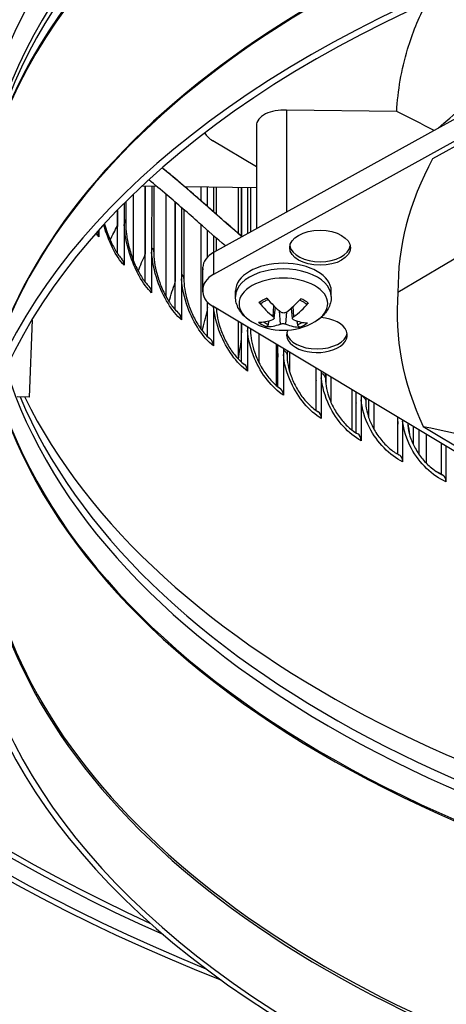
# Model space of a CAD drawing. Units: inches. Extents: x 120.8 to 165.4, y 22.7 to 53.3.
# Drawn here: x 123.8 to 125.3, y 41.4 to 44.8 of the extents above; entities that cross this region are included whole.
import ezdxf

# ---------------------------------------------------------------- set-up
doc = ezdxf.new("R2010")
doc.units = ezdxf.units.IN
doc.header["$MEASUREMENT"] = 0
doc.layers.add('Visible (ANSI)', color=7, linetype='Continuous')
doc.layers.add('Visible Narrow (ANSI)', color=7, linetype='Continuous')

msp = doc.modelspace()

# ---------------------------------------------------------------- linework, layer by layer
at = {"layer": 'Visible (ANSI)'}
for p, q in [((124.49667, 43.90354), (126.961, 45.26916)), ((124.49669, 43.97702), (126.79238, 45.24919)), ((126.95739, 45.24743), (125.2318, 44.29118)), ((124.74094, 44.45505), (124.74086, 44.11233)), ((125.11115, 44.4504), (124.74094, 44.45505)), ((124.63945, 44.40295), (124.63937, 44.05608)), ((124.63942, 44.26412), (124.49307, 44.35211)), ((124.22503, 44.16998), (124.22498, 43.95277)), ((124.30416, 44.19886), (124.25593, 44.19953)), ((124.26578, 44.19939), (124.26573, 43.98673)), ((124.26624, 43.97044), (124.2663, 44.19938)), ((124.28767, 44.19909), (124.28762, 43.99371)), ((124.29446, 44.199), (124.2944, 43.97911)), ((124.33546, 44.1727), (124.33537, 43.82932)), ((124.6394, 44.19427), (124.39877, 44.19757)), ((124.45316, 44.19682), (124.45315, 44.15038)), ((124.47439, 44.19653), (124.47438, 44.13173)), ((124.47498, 44.1312), (124.47499, 44.19652)), ((124.49506, 44.19625), (124.49504, 44.11352)), ((124.5044, 44.19612), (124.50438, 44.10528)), ((124.57789, 44.19511), (124.57785, 44.04108)), ((124.58937, 44.19495), (124.58933, 44.03122)), ((124.58996, 44.03067), (124.59, 44.19495)), ((124.60935, 44.19468), (124.60931, 44.03943)), ((124.62011, 44.19453), (124.62007, 44.04539)), ((124.19501, 44.14029), (124.195, 44.0868)), ((124.20066, 44.14596), (124.20065, 44.0734)), ((124.36644, 44.1463), (124.36638, 43.89565)), ((124.36694, 43.87938), (124.367, 44.14582)), ((124.17257, 44.11742), (124.17257, 44.08043)), ((124.17304, 44.06413), (124.17305, 44.11791)), ((124.38774, 44.12787), (124.38768, 43.90321)), ((124.39575, 44.12088), (124.3957, 43.88744)), ((124.195, 44.07101), (124.19497, 43.9337)), ((124.45313, 44.07047), (124.45305, 43.71947)), ((124.11, 44.05021), (124.10999, 44.02919)), ((124.17302, 43.97249), (124.17304, 44.06413)), ((124.47436, 44.05177), (124.47434, 43.96004)), ((124.47494, 43.96067), (124.47496, 44.05124)), ((124.49502, 44.03362), (124.49501, 43.97606)), ((124.50436, 44.02544), (124.50435, 43.98126)), ((125.41763, 44.0213), (125.11518, 43.84238)), ((124.28763, 43.97792), (124.28759, 43.8406)), ((124.26622, 43.8764), (124.26624, 43.97044)), ((124.45956, 43.84406), (124.45958, 43.91754)), ((124.45989, 43.85337), (124.45991, 43.92685)), ((124.36691, 43.78356), (124.36694, 43.87938)), ((124.38769, 43.88742), (124.38766, 43.7501)), ((124.56921, 43.82811), (124.56922, 43.84718)), ((124.89121, 43.82804), (124.89122, 43.84711)), ((124.4743, 43.81057), (124.4743, 43.80738)), ((124.47489, 43.79113), (124.4749, 43.80994)), ((124.47487, 43.69396), (124.47489, 43.79113)), ((127.52915, 41.97046), (124.4929, 43.79592)), ((124.49497, 43.79467), (124.49494, 43.6624)), ((124.69933, 43.75516), (124.7033, 43.79204)), ((124.76106, 43.75414), (124.75726, 43.78959)), ((123.88606, 43.74972), (123.8755, 43.49022)), ((124.57778, 43.74489), (124.57775, 43.61923)), ((124.58926, 43.73799), (124.58925, 43.72213)), ((124.58989, 43.70589), (124.58989, 43.7376)), ((124.60924, 43.71501), (124.60921, 43.5777)), ((124.61999, 43.71951), (124.61999, 43.7128)), ((124.58986, 43.6077), (124.58989, 43.70589)), ((124.70628, 43.66763), (124.70624, 43.52917)), ((124.70924, 43.66585), (124.7092, 43.52676)), ((124.71099, 43.6648), (124.71099, 43.64007)), ((124.71165, 43.62384), (124.71166, 43.66439)), ((124.73025, 43.65322), (124.73025, 43.64927)), ((124.74251, 43.64585), (124.7425, 43.63021)), ((124.75099, 43.64075), (124.75098, 43.57658)), ((124.71163, 43.52487), (124.71165, 43.62384)), ((124.73025, 43.63348), (124.73022, 43.49617)), ((124.83924, 43.58769), (124.83924, 43.56138)), ((124.83994, 43.54518), (124.83995, 43.58727)), ((124.85773, 43.57657), (124.85773, 43.5711)), ((124.83991, 43.4456), (124.83994, 43.54518)), ((124.85773, 43.55531), (124.8577, 43.41799)), ((124.87157, 43.56825), (124.87157, 43.55102)), ((124.87264, 43.56761), (124.87264, 43.53386)), ((124.88971, 43.55735), (124.88969, 43.47338)), ((123.8755, 43.49022), (123.83552, 43.49077)), ((124.97372, 43.50684), (124.97372, 43.48624)), ((124.97445, 43.47006), (124.97446, 43.50639)), ((124.99141, 43.48066), (124.99138, 43.34334)), ((125.01676, 43.48096), (125.01675, 43.42152)), ((124.97443, 43.37), (124.97445, 43.47006)), ((125.03455, 43.47027), (125.03453, 43.3819)), ((125.11414, 43.42241), (125.11414, 43.41482)), ((125.11491, 43.39865), (125.11491, 43.42195)), ((125.13098, 43.4097), (125.13095, 43.27238)), ((125.11488, 43.29832), (125.11491, 43.39865)), ((125.16672, 43.3908), (125.16671, 43.33063)), ((125.18519, 43.3797), (125.18517, 43.2987)), ((125.20024, 43.3912), (126.85737, 42.39489)), ((125.20984, 43.36488), (125.20982, 43.26853)), ((125.26097, 43.23078), (125.26099, 43.33112)), ((125.26099, 43.33112), (125.26099, 43.33413)), ((125.27615, 43.32501), (125.27612, 43.20527)), ((125.11488, 43.29832), (125.11197, 43.29986)), ((125.11488, 43.29832), (125.12104, 43.29506)), ((125.26097, 43.23078), (125.24631, 43.23859)), ((125.26097, 43.23078), (125.26678, 43.22768))]:
    msp.add_line(p, q, dxfattribs=at)
msp.add_arc((124.73024, 43.92415), 0.2093, 239.3551, 300.6175, dxfattribs=at)
for centre, major_axis, ratio, start_param, end_param in [((127.68706, 44.19547), (-5.6, 0.00134), 0.5772177, 2.320247, 7.2534302), ((127.68706, 44.19547), (-5.575, 0.00133), 0.5772177, 2.320247, 7.2389418), ((127.68706, 44.19547), (-5.5, 0.00132), 0.5772177, 2.437496, 7.1969423), ((127.68706, 44.19547), (-5.475, 0.00131), 0.5772177, 2.437496, 7.1833764), ((127.68704, 44.11036), (-4, 0.00096), 0.5772177, 4.7255978, 6.2349046), ((127.68677, 42.98755), (-4.05, 0.00097), 0.5772177, 3.9271599, 10.2085999), ((127.68677, 42.98354), (-4.02549, 0.00096), 0.5772177, 3.9271599, 10.2085999), ((124.73037, 44.40293), (-0.09092, 0.00002), 0.5772177, 4.596008, 6.2831853), ((124.58285, 44.40187), (0.12311, 0.00243), 0.5763731, 3.4512714, 3.883818), ((127.73415, 43.81227), (2.61881, -0.0584), 0.5707076, 2.8547183, 3.1605118), ((124.065, 44.01662), (0.0383, 0.03214), 0.7348339, 5.7303582, 6.1707452), ((124.58291, 43.92518), (0.123, -0.0025), 0.5774456, 2.3592489, 3.1531715), ((124.85352, 44.00436), (-0.10211, 0.00002), 0.5772177, 0.1036384, 3.0379542), ((124.15104, 43.91992), (0.0364, 0.03428), 0.7173722, 5.6888383, 6.2831853), ((124.73022, 43.84714), (-0.161, 0.00004), 0.5772177, 3.1415927, 6.2831853), ((124.5827, 43.91915), (0.12311, 0.00243), 0.5763731, 3.0574862, 3.1300782), ((124.58289, 43.8517), (0.123, -0.0025), 0.5774456, 2.3592489, 3.1986492), ((124.24483, 43.82565), (0.03449, 0.0362), 0.6983404, 5.6504851, 6.2831853), ((124.58268, 43.84567), (0.12311, 0.00243), 0.5763731, 3.0444178, 3.883818), ((127.73409, 43.81048), (-2.62151, -0.05489), 0.5695629, 6.2250811, 6.5308746), ((124.73097, 43.9245), (0.09185, -0.18807), 0.6322442, 5.0468698, 5.3874616), ((124.72946, 43.92367), (-0.10977, 0.1782), 0.4942721, 1.8497825, 2.1903743), ((124.73098, 43.92365), (-0.11578, -0.17436), 0.5181149, 0.9717275, 1.3123193), ((124.72954, 43.92452), (0.0986, 0.18461), 0.654615, 4.0568281, 4.3974198), ((124.34615, 43.73401), (0.03259, 0.03792), 0.67778, 5.6151617, 6.2831853), ((124.73094, 43.92363), (-0.12532, -0.16763), 0.5539993, 0.3610915, 0.7016832), ((124.84324, 43.69892), (-0.10211, 0.00002), 0.5772177, 6.0005302, 10.8728625), ((124.72951, 43.92364), (0.11919, -0.17204), 0.5316286, 5.6043338, 5.9449256), ((124.72949, 43.92449), (-0.08813, -0.18984), 0.6187306, 0.2390308, 0.5796225), ((124.73101, 43.92448), (0.08165, -0.19271), 0.5948878, 5.720314, 6.0609057), ((124.45478, 43.64521), (0.03071, 0.03946), 0.6557361, 5.5827114, 6.2831853), ((124.84324, 43.71112), (-0.10211, 0.00002), 0.5772177, 0.1036384, 3.0379542), ((124.57049, 43.55944), (0.02885, 0.04084), 0.632257, 5.5529673, 6.2831853), ((124.69302, 43.47688), (0.02703, 0.04206), 0.607394, 5.5257605, 6.2831853), ((127.68704, 44.11254), (-3.975, 0.00095), 0.5772177, 0.2749947, 1.4221577), ((124.82211, 43.39773), (0.02525, 0.04315), 0.5812015, 5.500925, 6.2831853), ((124.95746, 43.32214), (0.02351, 0.04413), 0.5537369, 5.4783015, 6.2853096), ((125.0988, 43.25029), (0.02182, 0.04499), 0.5250602, 5.4577401, 6.2647482), ((125.24579, 43.18233), (0.02016, 0.04576), 0.4952343, 5.4391012, 6.2461094)]:
    msp.add_ellipse(centre, major_axis=major_axis, ratio=ratio, start_param=start_param, end_param=end_param, dxfattribs=at)
msp.add_ellipse((124.85352, 43.99216), major_axis=(0.10211, -0.00002), ratio=0.5772177, dxfattribs=at)
for points, knots in [([(125.25013, 44.39454), (125.35529, 44.48593), (125.4616, 44.57332), (125.63628, 44.70645), (125.70383, 44.75545), (125.81696, 44.83282), (125.86217, 44.86251), (125.90755, 44.891)], [0.0501711, 0.0501711, 0.0501711, 0.0501711, 1.2032195, 1.2032195, 1.9242726, 1.9242726, 2.4034366, 2.4034366, 2.4034366, 2.4034366]), ([(125.11115, 44.4504), (125.11466, 44.52063), (125.12683, 44.59061), (125.16348, 44.71239), (125.18426, 44.7644), (125.20994, 44.81563)], [0.0000041, 0.0000041, 0.0000041, 0.0000041, 0.9274743, 0.9274743, 1.6318859, 1.6318859, 1.6318859, 1.6318859]), ([(124.59136, 44.02948), (124.55069, 44.06427), (124.51016, 44.10022), (124.43272, 44.16841), (124.39551, 44.20072), (124.3476, 44.24081), (124.33536, 44.25096), (124.32344, 44.26083)], [2.26144725, 2.26144725, 2.26144725, 2.26144725, 2.61102582, 2.61102582, 2.94324762, 2.94324762, 3.06038839, 3.06038839, 3.06038839, 3.06038839]), ([(124.53539, 43.99846), (124.50578, 44.02403), (124.47647, 44.0499), (124.41059, 44.10798), (124.37444, 44.13976), (124.31863, 44.18692), (124.29807, 44.20394), (124.2783, 44.22031)], [2.30946822, 2.30946822, 2.30946822, 2.30946822, 2.56151218, 2.56151218, 2.88659657, 2.88659657, 3.08304008, 3.08304008, 3.08304008, 3.08304008]), ([(124.12953, 44.07177), (124.13217, 44.06232), (124.13513, 44.05294), (124.14369, 44.02868), (124.1499, 44.01399), (124.16284, 43.98827), (124.16975, 43.97682), (124.1802, 43.96244), (124.18398, 43.95787), (124.18744, 43.9542)], [0.27485342, 0.27485342, 0.27485342, 0.27485342, 0.34912355, 0.34912355, 0.47342899, 0.47342899, 0.59471633, 0.59471633, 0.66482334, 0.66482334, 0.66482334, 0.66482334]), ([(124.195, 44.0868), (124.195, 44.08332), (124.195, 44.07913), (124.195, 44.0742), (124.19501, 44.07246), (124.195, 44.07101)], [0.812601691, 0.812601691, 0.812601691, 0.812601691, 0.845142214, 0.845142214, 0.858652884, 0.858652884, 0.858652884, 0.858652884]), ([(124.20065, 44.0734), (124.20064, 44.06265), (124.2015, 44.05033), (124.20504, 44.02414), (124.20781, 44.00992), (124.21527, 43.98064), (124.22017, 43.96523), (124.23152, 43.9358), (124.23814, 43.92144), (124.252, 43.89623), (124.25941, 43.88498), (124.27095, 43.87044), (124.27532, 43.86566), (124.27932, 43.86185)], [0, 0, 0, 0, 0.10906341, 0.10906341, 0.22175231, 0.22175231, 0.34203085, 0.34203085, 0.46439345, 0.46439345, 0.58423137, 0.58423137, 0.65809775, 0.65809775, 0.65809775, 0.65809775]), ([(124.28762, 43.99371), (124.28762, 43.99022), (124.28762, 43.98603), (124.28763, 43.9811), (124.28763, 43.97936), (124.28763, 43.97792)], [0.812601691, 0.812601691, 0.812601691, 0.812601691, 0.845142214, 0.845142214, 0.858652884, 0.858652884, 0.858652884, 0.858652884]), ([(124.2944, 43.97911), (124.2944, 43.96864), (124.2953, 43.95664), (124.29903, 43.93114), (124.30195, 43.9173), (124.30982, 43.88879), (124.315, 43.87378), (124.327, 43.84508), (124.33402, 43.83106), (124.34875, 43.80639), (124.35665, 43.79536), (124.36926, 43.78076), (124.37419, 43.77584), (124.37874, 43.77193)], [0, 0, 0, 0, 0.10710336, 0.10710336, 0.21762902, 0.21762902, 0.33576418, 0.33576418, 0.45630097, 0.45630097, 0.57480798, 0.57480798, 0.65160897, 0.65160897, 0.65160897, 0.65160897]), ([(124.38768, 43.90321), (124.38768, 43.89972), (124.38769, 43.89554), (124.38769, 43.8906), (124.38769, 43.88887), (124.38769, 43.88742)], [0.812601691, 0.812601691, 0.812601691, 0.812601691, 0.845142214, 0.845142214, 0.858652884, 0.858652884, 0.858652884, 0.858652884]), ([(124.3957, 43.88744), (124.39569, 43.87722), (124.39664, 43.8655), (124.40056, 43.8406), (124.40363, 43.8271), (124.4119, 43.79932), (124.41734, 43.7847), (124.42997, 43.75672), (124.43738, 43.74305), (124.45294, 43.71894), (124.46132, 43.70814), (124.47495, 43.69361), (124.48042, 43.68862), (124.48549, 43.68467)], [0, 0, 0, 0, 0.10552717, 0.10552717, 0.21417943, 0.21417943, 0.33034065, 0.33034065, 0.44917169, 0.44917169, 0.56645605, 0.56645605, 0.64536189, 0.64536189, 0.64536189, 0.64536189]), ([(124.62355, 43.74408), (124.61764, 43.74758), (124.61201, 43.75146), (124.60143, 43.76005), (124.59648, 43.76477), (124.5875, 43.77514), (124.58347, 43.7808), (124.57669, 43.79307), (124.57395, 43.79968), (124.5702, 43.81357), (124.56921, 43.82084), (124.56921, 43.82811)], [6.27584347, 6.27584347, 6.27584347, 6.27584347, 6.43037212, 6.43037212, 6.58490078, 6.58490078, 6.73942943, 6.73942943, 6.89395809, 6.89395809, 7.04848674, 7.04848674, 7.04848674, 7.04848674]), ([(124.65637, 43.80546), (124.65623, 43.80534), (124.65608, 43.80523), (124.65537, 43.80482), (124.65461, 43.80465), (124.65321, 43.80475), (124.65233, 43.80503), (124.65086, 43.80586), (124.65001, 43.80655), (124.64917, 43.80747), (124.64899, 43.80768), (124.64881, 43.80791)], [0.075468196, 0.075468196, 0.075468196, 0.075468196, 0.077552899, 0.077552899, 0.085291702, 0.085291702, 0.093119315, 0.093119315, 0.100952605, 0.100952605, 0.10310944, 0.10310944, 0.10310944, 0.10310944]), ([(124.65637, 43.80546), (124.65765, 43.80651), (124.659, 43.80755), (124.66188, 43.80957), (124.66339, 43.81056), (124.66658, 43.81247), (124.66824, 43.81339), (124.67172, 43.81517), (124.67352, 43.81603), (124.67644, 43.8173), (124.67751, 43.81775), (124.6786, 43.81818)], [1.37316735, 1.37316735, 1.37316735, 1.37316735, 1.45203158, 1.45203158, 1.53089582, 1.53089582, 1.60976005, 1.60976005, 1.68862429, 1.68862429, 1.7329799, 1.7329799, 1.7329799, 1.7329799]), ([(124.78494, 43.81686), (124.78592, 43.81643), (124.78689, 43.81599), (124.78964, 43.81468), (124.79138, 43.81379), (124.7947, 43.81194), (124.7963, 43.81098), (124.79932, 43.80901), (124.80076, 43.80799), (124.80347, 43.80592), (124.80474, 43.80486), (124.80593, 43.80379)], [2.982238, 2.982238, 2.982238, 2.982238, 3.02371657, 3.02371657, 3.10261524, 3.10261524, 3.18151391, 3.18151391, 3.26041259, 3.26041259, 3.33931126, 3.33931126, 3.33931126, 3.33931126]), ([(124.8139, 43.80596), (124.81371, 43.80573), (124.81351, 43.80552), (124.81264, 43.80463), (124.81176, 43.80396), (124.81023, 43.80316), (124.80932, 43.8029), (124.80787, 43.80284), (124.80708, 43.80302), (124.80631, 43.80348), (124.80611, 43.80363), (124.80593, 43.8038)], [0.021217555, 0.021217555, 0.021217555, 0.021217555, 0.02337439, 0.02337439, 0.03120768, 0.03120768, 0.039035293, 0.039035293, 0.046774096, 0.046774096, 0.049426823, 0.049426823, 0.049426823, 0.049426823]), ([(124.89121, 43.82804), (124.89121, 43.82076), (124.89022, 43.81349), (124.88647, 43.7996), (124.88372, 43.79299), (124.87694, 43.78073), (124.8729, 43.77507), (124.86392, 43.7647), (124.85897, 43.75999), (124.84838, 43.7514), (124.84275, 43.74753), (124.83683, 43.74403)], [3.90689409, 3.90689409, 3.90689409, 3.90689409, 4.06142274, 4.06142274, 4.2159514, 4.2159514, 4.37048005, 4.37048005, 4.52500871, 4.52500871, 4.67953736, 4.67953736, 4.67953736, 4.67953736]), ([(124.50459, 43.78889), (124.50502, 43.78141), (124.50592, 43.77337), (124.5094, 43.75273), (124.51262, 43.73954), (124.52129, 43.71243), (124.52699, 43.69819), (124.54024, 43.67092), (124.54801, 43.6576), (124.56439, 43.63408), (124.57322, 43.62355), (124.58782, 43.6092), (124.59378, 43.60421), (124.59935, 43.60028)], [0.03237519, 0.03237519, 0.03237519, 0.03237519, 0.10433677, 0.10433677, 0.21141074, 0.21141074, 0.32577579, 0.32577579, 0.44302451, 0.44302451, 0.55918708, 0.55918708, 0.63936055, 0.63936055, 0.63936055, 0.63936055]), ([(124.74031, 43.7758), (124.73917, 43.77494), (124.73773, 43.77419), (124.73457, 43.77318), (124.73285, 43.77292), (124.72961, 43.77289), (124.72788, 43.77311), (124.72469, 43.77404), (124.72323, 43.77476), (124.72188, 43.77572), (124.72169, 43.77587), (124.7215, 43.77602)], [0, 0, 0, 0, 0.012351042, 0.012351042, 0.024702084, 0.024702084, 0.037028418, 0.037028418, 0.049354751, 0.049354751, 0.05144155, 0.05144155, 0.05144155, 0.05144155]), ([(124.69555, 43.76164), (124.69668, 43.76078), (124.69767, 43.75977), (124.699, 43.75771), (124.69934, 43.75665), (124.69937, 43.75476), (124.69907, 43.75381), (124.69781, 43.75218), (124.69685, 43.7515), (124.69556, 43.75093), (124.69537, 43.75086), (124.69517, 43.75078)], [0, 0, 0, 0, 0.012351042, 0.012351042, 0.024702084, 0.024702084, 0.037028418, 0.037028418, 0.049354751, 0.049354751, 0.05144155, 0.05144155, 0.05144155, 0.05144155]), ([(124.76485, 43.74996), (124.76372, 43.75041), (124.76273, 43.75106), (124.76139, 43.75265), (124.76106, 43.75358), (124.76102, 43.75543), (124.76132, 43.75647), (124.76258, 43.75852), (124.76354, 43.75952), (124.76483, 43.76052), (124.76503, 43.76067), (124.76523, 43.76081)], [0, 0, 0, 0, 0.012351042, 0.012351042, 0.024702084, 0.024702084, 0.037028418, 0.037028418, 0.049354751, 0.049354751, 0.05144155, 0.05144155, 0.05144155, 0.05144155]), ([(124.60924, 43.72597), (124.60924, 43.72381), (124.60924, 43.72162), (124.60924, 43.7182), (124.60924, 43.71646), (124.60924, 43.71501)], [0.826755988, 0.826755988, 0.826755988, 0.826755988, 0.845142214, 0.845142214, 0.858652884, 0.858652884, 0.858652884, 0.858652884]), ([(124.61999, 43.7128), (124.61999, 43.70297), (124.62103, 43.69165), (124.62534, 43.66772), (124.62872, 43.65481), (124.63779, 43.62833), (124.64374, 43.61444), (124.65758, 43.58789), (124.66571, 43.57492), (124.68289, 43.55202), (124.69216, 43.54177), (124.70765, 43.52772), (124.71405, 43.52281), (124.72006, 43.51895)], [0, 0, 0, 0, 0.10353569, 0.10353569, 0.20933081, 0.20933081, 0.32208418, 0.32208418, 0.43787735, 0.43787735, 0.55301377, 0.55301377, 0.63360815, 0.63360815, 0.63360815, 0.63360815]), ([(124.67939, 43.73485), (124.67917, 43.73403), (124.67883, 43.73314), (124.67801, 43.7315), (124.67734, 43.73051), (124.67607, 43.72906), (124.67524, 43.72836), (124.67381, 43.72751), (124.67295, 43.72722), (124.67207, 43.72714), (124.67187, 43.72714), (124.67168, 43.72714)], [0.071286723, 0.071286723, 0.071286723, 0.071286723, 0.077552899, 0.077552899, 0.085291702, 0.085291702, 0.093119315, 0.093119315, 0.100952605, 0.100952605, 0.10310944, 0.10310944, 0.10310944, 0.10310944]), ([(124.72009, 43.7358), (124.72122, 43.73625), (124.72266, 43.73664), (124.72582, 43.73717), (124.72755, 43.7373), (124.73079, 43.7373), (124.73251, 43.73717), (124.7357, 43.73665), (124.73716, 43.73626), (124.73852, 43.73574), (124.73871, 43.73566), (124.7389, 43.73557)], [0, 0, 0, 0, 0.012351042, 0.012351042, 0.024702084, 0.024702084, 0.037028418, 0.037028418, 0.049354751, 0.049354751, 0.05144155, 0.05144155, 0.05144155, 0.05144155]), ([(124.78539, 43.7258), (124.7852, 43.72579), (124.78501, 43.7258), (124.78416, 43.7259), (124.78334, 43.72622), (124.78196, 43.7271), (124.78117, 43.72782), (124.77996, 43.72929), (124.77932, 43.7303), (124.77854, 43.73196), (124.77822, 43.73286), (124.77801, 43.73368)], [0.021217555, 0.021217555, 0.021217555, 0.021217555, 0.02337439, 0.02337439, 0.03120768, 0.03120768, 0.039035293, 0.039035293, 0.046774096, 0.046774096, 0.053040273, 0.053040273, 0.053040273, 0.053040273]), ([(124.73025, 43.64927), (124.73025, 43.64579), (124.73025, 43.6416), (124.73025, 43.63667), (124.73025, 43.63493), (124.73025, 43.63348)], [0.812601691, 0.812601691, 0.812601691, 0.812601691, 0.845142214, 0.845142214, 0.858652884, 0.858652884, 0.858652884, 0.858652884]), ([(124.7425, 43.63021), (124.7425, 43.62051), (124.74359, 43.60933), (124.74813, 43.58577), (124.75166, 43.5731), (124.76114, 43.5472), (124.76735, 43.53366), (124.78179, 43.5078), (124.79027, 43.4952), (124.80822, 43.47295), (124.81793, 43.463), (124.83422, 43.44938), (124.84097, 43.44462), (124.84736, 43.44088)], [0, 0, 0, 0, 0.1031293, 0.1031293, 0.2079486, 0.2079486, 0.31927974, 0.31927974, 0.43374717, 0.43374717, 0.54794959, 0.54794959, 0.62810707, 0.62810707, 0.62810707, 0.62810707]), ([(124.85773, 43.5711), (124.85773, 43.56761), (124.85773, 43.56343), (124.85773, 43.55849), (124.85773, 43.55676), (124.85773, 43.55531)], [0.818920014, 0.818920014, 0.818920014, 0.818920014, 0.851460536, 0.851460536, 0.864971207, 0.864971207, 0.864971207, 0.864971207]), ([(124.87157, 43.55102), (124.87157, 43.54141), (124.87271, 43.53033), (124.87749, 43.50706), (124.8812, 43.49459), (124.89111, 43.46922), (124.89758, 43.45602), (124.91262, 43.43086), (124.92143, 43.41863), (124.94015, 43.39705), (124.95029, 43.38744), (124.96727, 43.37436), (124.97429, 43.36983), (124.98098, 43.36627)], [0, 0, 0, 0, 0.10312486, 0.10312486, 0.20727441, 0.20727441, 0.31737591, 0.31737591, 0.43064986, 0.43064986, 0.54400809, 0.54400809, 0.62285892, 0.62285892, 0.62285892, 0.62285892]), ([(124.99141, 43.49621), (124.9914, 43.49277), (124.99141, 43.4887), (124.99141, 43.48385), (124.99141, 43.48211), (124.99141, 43.48066)], [0.819673546, 0.819673546, 0.819673546, 0.819673546, 0.851460536, 0.851460536, 0.864971207, 0.864971207, 0.864971207, 0.864971207]), ([(125.00707, 43.46916), (125.00757, 43.45898), (125.00937, 43.44747), (125.01561, 43.42371), (125.02014, 43.41118), (125.03173, 43.38614), (125.03906, 43.37335), (125.05572, 43.34941), (125.0653, 43.33801), (125.0853, 43.31835), (125.09597, 43.30983), (125.10971, 43.30113), (125.11303, 43.2992), (125.11631, 43.29746)], [0, 0, 0, 0, 0.10438008, 0.10438008, 0.2093083, 0.2093083, 0.31929822, 0.31929822, 0.43184179, 0.43184179, 0.54416468, 0.54416468, 0.58022683, 0.58022683, 0.58022683, 0.58022683]), ([(125.14956, 43.3854), (125.15112, 43.37436), (125.15416, 43.36223), (125.16297, 43.33787), (125.16885, 43.32534), (125.18309, 43.30098), (125.19172, 43.2889), (125.21064, 43.26702), (125.22119, 43.25698), (125.2398, 43.24258), (125.24788, 43.23731), (125.2558, 43.23306)], [0, 0, 0, 0, 0.10608875, 0.10608875, 0.21241136, 0.21241136, 0.32278093, 0.32278093, 0.43475933, 0.43475933, 0.51667249, 0.51667249, 0.51667249, 0.51667249]), ([(125.20024, 43.3912), (125.33424, 43.3663), (125.47115, 43.33035), (125.72175, 43.23729), (125.8331, 43.18652), (125.96232, 43.11494), (125.97839, 43.10581), (126.00102, 43.09266), (126.00757, 43.08881), (126.01667, 43.08342), (126.01922, 43.08191), (126.02413, 43.07898), (126.02649, 43.07756), (126.02885, 43.07614)], [-3.1133879, -3.1133879, -3.1133879, -3.1133879, -1.5487415, -1.5487415, -0.3030108, -0.3030108, -0.1260617, -0.1260617, -0.0540165, -0.0540165, -0.0259844, -0.0259844, -0.000001, -0.000001, -0.000001, -0.000001])]:
    msp.add_open_spline(points, degree=3, knots=knots, dxfattribs=at)
for points in [[(125.23645, 44.38696), (125.19469, 44.4081), (125.15287, 44.42927), (125.11115, 44.4504)], [(124.17257, 44.08043), (124.17256, 44.07515), (124.17272, 44.06971), (124.17304, 44.06413)], [(124.26573, 43.98673), (124.26573, 43.98146), (124.2659, 43.97602), (124.26624, 43.97044)], [(124.36638, 43.89565), (124.36638, 43.89038), (124.36656, 43.88494), (124.36694, 43.87938)], [(124.4743, 43.80738), (124.4743, 43.80211), (124.4745, 43.79668), (124.47489, 43.79113)], [(124.58925, 43.72213), (124.58925, 43.71685), (124.58946, 43.71143), (124.58989, 43.70589)], [(124.71099, 43.64007), (124.71099, 43.63479), (124.71121, 43.62938), (124.71165, 43.62384)], [(124.83924, 43.56138), (124.83924, 43.55611), (124.83947, 43.5507), (124.83994, 43.54518)], [(124.97372, 43.48624), (124.97372, 43.48097), (124.97396, 43.47557), (124.97445, 43.47006)], [(125.11414, 43.41482), (125.11414, 43.40955), (125.1144, 43.40415), (125.11491, 43.39865)], [(125.13098, 43.41229), (125.13098, 43.4114), (125.13098, 43.41051), (125.13098, 43.4097)], [(125.26071, 43.33429), (125.26079, 43.33324), (125.26089, 43.33218), (125.26099, 43.33112)]]:
    msp.add_open_spline(points, degree=3, dxfattribs=at)
for points, weights in [([(124.67939, 43.73485), (124.68103, 43.741), (124.68257, 43.74676)], [1.00365917108, 1.00626024787, 1.00779358849]), ([(124.77488, 43.74631), (124.77639, 43.74021), (124.77801, 43.73368)], [1.00795940993, 1.00640364451, 1.00365917716])]:
    msp.add_rational_spline(points, weights, degree=2, dxfattribs=at)
at = {"layer": 'Visible Narrow (ANSI)'}
for p, q in [((124.22557, 44.17051), (124.22552, 43.95135)), ((124.33578, 44.17242), (124.3357, 43.82872)), ((124.45332, 44.19682), (124.45331, 44.15024)), ((124.57794, 44.19511), (124.57791, 44.04103)), ((124.45329, 44.07033), (124.45321, 43.71925)), ((124.49667, 43.90354), (124.49669, 43.97702)), ((124.69555, 43.76164), (124.6981, 43.79711)), ((124.72009, 43.7358), (124.71686, 43.77985)), ((124.7389, 43.73557), (124.74208, 43.77714)), ((124.76523, 43.76081), (124.76291, 43.79466)), ((124.57784, 43.74485), (124.57781, 43.61918)), ((124.6485, 43.60539), (124.64852, 43.70235)), ((124.70924, 43.66585), (124.70921, 43.52676)), ((124.96168, 43.37868), (124.96171, 43.51406)), ((125.00689, 43.48689), (125.00689, 43.47622))]:
    msp.add_line(p, q, dxfattribs=at)
for centre, major_axis, start_param, end_param in [((127.68702, 44.02176), (-3.97656, 0.00095), 4.7295081, 6.1911902), ((127.68701, 43.99481), (-3.97656, 0.00095), 4.7268934, 6.1298684), ((127.68699, 43.90185), (-4, 0.00096), 4.6969164, 6.2549729), ((127.68699, 43.91047), (-3.99887, 0.00096), 4.7048817, 6.1298684), ((127.68682, 43.19372), (-4, 0.00096), 4.0350522, 6.1570713), ((127.68682, 43.18971), (-4.00049, 0.00096), 4.0349876, 6.1413374), ((124.73021, 43.82808), (0.161, -0.00004), 0, 3.1415927), ((124.73021, 43.80406), (-0.14892, 0.00004), 2.3689494, 7.0558286), ((124.7302, 43.77412), (-0.10025, 0.00002), 5.2954338, 5.659947), ((124.7302, 43.77412), (-0.10025, 0.00002), 3.7246375, 4.0891507), ((124.7302, 43.77412), (0.10025, -0.00002), 3.7246375, 4.0891507), ((124.7302, 43.77701), (-0.08899, 0.00002), 0.7244505, 0.963246), ((124.7302, 43.77701), (-0.08899, 0.00002), 2.1381532, 2.3794396), ((124.7302, 43.77412), (0.10025, -0.00002), 5.2954338, 5.659947), ((127.68701, 43.9905), (-3.95212, 0.00094), 0.1792181, 1.4212908), ((127.68699, 43.90185), (-3.975, 0.00095), 0.1689838, 1.4221577), ((127.68699, 43.90616), (-3.97444, 0.00095), 0.1697548, 1.4221364), ((127.68702, 44.02607), (-3.95212, 0.00094), 0.2373379, 1.4212908), ((127.68682, 43.18571), (-3.97597, 0.00095), 6.1848185, 9.5231447), ((127.68682, 43.19372), (-3.975, 0.00095), 0, 3.1415927)]:
    msp.add_ellipse(centre, major_axis=major_axis, ratio=0.5772177, start_param=start_param, end_param=end_param, dxfattribs=at)
for points, knots in [([(124.59113, 44.02935), (124.52372, 44.08707), (124.45678, 44.14784), (124.39349, 44.20181), (124.36926, 44.22248), (124.34567, 44.24206), (124.32322, 44.26066)], [2.26508781, 2.26508781, 2.26508781, 2.26508781, 2.84473766, 2.84473766, 2.84473766, 3.06672487, 3.06672487, 3.06672487, 3.06672487]), ([(124.28759, 43.8406), (124.25813, 43.86867), (124.23025, 43.91945), (124.21335, 43.97383), (124.20306, 44.00692), (124.1967, 44.04102), (124.195, 44.07101)], [-3.1415927, -3.1415927, -3.1415927, -3.1415927, -2.2293748, -2.2293748, -2.2293748, -1.6741218, -1.6741218, -1.6741218, -1.6741218]), ([(124.38766, 43.7501), (124.35595, 43.77735), (124.32582, 43.82734), (124.30751, 43.88124), (124.29637, 43.91405), (124.28947, 43.94797), (124.28763, 43.97792)], [-3.1415927, -3.1415927, -3.1415927, -3.1415927, -2.2293748, -2.2293748, -2.2293748, -1.6741218, -1.6741218, -1.6741218, -1.6741218]), ([(124.49494, 43.6624), (124.46106, 43.68876), (124.42874, 43.73792), (124.40907, 43.79131), (124.3971, 43.8238), (124.38967, 43.85752), (124.38769, 43.88742)], [-3.1415927, -3.1415927, -3.1415927, -3.1415927, -2.2293748, -2.2293748, -2.2293748, -1.6741218, -1.6741218, -1.6741218, -1.6741218]), ([(124.60921, 43.5777), (124.57323, 43.60311), (124.5388, 43.65137), (124.51781, 43.7042), (124.50578, 43.73447), (124.49804, 43.76594), (124.49541, 43.79441)], [-3.1415927, -3.1415927, -3.1415927, -3.1415927, -2.2293748, -2.2293748, -2.2293748, -1.7068237, -1.7068237, -1.7068237, -1.7068237]), ([(124.73022, 43.49617), (124.69222, 43.52059), (124.65574, 43.56788), (124.63348, 43.62013), (124.61993, 43.65194), (124.6115, 43.68523), (124.60924, 43.71501)], [-3.1415927, -3.1415927, -3.1415927, -3.1415927, -2.2293748, -2.2293748, -2.2293748, -1.6741218, -1.6741218, -1.6741218, -1.6741218]), ([(124.8577, 43.41799), (124.81777, 43.44136), (124.77933, 43.48764), (124.75584, 43.53928), (124.74154, 43.57071), (124.73263, 43.60376), (124.73025, 43.63348)], [-3.1415927, -3.1415927, -3.1415927, -3.1415927, -2.2293748, -2.2293748, -2.2293748, -1.6741218, -1.6741218, -1.6741218, -1.6741218]), ([(124.99138, 43.34334), (124.94959, 43.36561), (124.90928, 43.41083), (124.88461, 43.46181), (124.8696, 43.49285), (124.86023, 43.52566), (124.85773, 43.55531)], [-3.1415927, -3.1415927, -3.1415927, -3.1415927, -2.2293748, -2.2293748, -2.2293748, -1.6741218, -1.6741218, -1.6741218, -1.6741218]), ([(125.13095, 43.27238), (125.08741, 43.2935), (125.0453, 43.3376), (125.01952, 43.38791), (125.00382, 43.41852), (124.99402, 43.45108), (124.99141, 43.48066)], [-3.1415927, -3.1415927, -3.1415927, -3.1415927, -2.2293748, -2.2293748, -2.2293748, -1.6741218, -1.6741218, -1.6741218, -1.6741218]), ([(125.27612, 43.20527), (125.23092, 43.22518), (125.18711, 43.26813), (125.16026, 43.31772), (125.14392, 43.34791), (125.13371, 43.38019), (125.13098, 43.4097)], [-3.1415927, -3.1415927, -3.1415927, -3.1415927, -2.2293748, -2.2293748, -2.2293748, -1.6741218, -1.6741218, -1.6741218, -1.6741218])]:
    msp.add_open_spline(points, degree=3, knots=knots, dxfattribs=at)
for points in [[(124.195, 44.0868), (124.19869, 44.08269), (124.20059, 44.07805), (124.20061, 44.0734)], [(124.10999, 44.02919), (124.10709, 44.03266), (124.1042, 44.03644), (124.10134, 44.0405)], [(124.19497, 43.9337), (124.16783, 43.96252), (124.14227, 44.014), (124.12681, 44.06879)], [(124.1483, 44.01845), (124.15623, 44.03448), (124.16444, 44.0504), (124.17293, 44.0662)], [(124.28762, 43.99371), (124.29204, 43.9893), (124.29434, 43.9842), (124.29437, 43.9791)], [(124.24236, 43.91389), (124.24993, 43.93283), (124.25789, 43.95164), (124.26624, 43.9703)], [(124.34568, 43.81177), (124.35226, 43.83323), (124.35934, 43.85453), (124.36693, 43.87566)], [(124.38768, 43.90321), (124.39288, 43.89854), (124.39564, 43.89299), (124.39567, 43.88744)], [(124.45815, 43.7127), (124.46314, 43.73585), (124.46872, 43.75883), (124.47489, 43.78164)], [(124.61811, 43.72061), (124.61933, 43.71807), (124.61997, 43.71544), (124.61998, 43.7128)], [(124.57954, 43.61738), (124.5824, 43.64015), (124.58585, 43.66278), (124.58988, 43.68526)], [(124.73025, 43.64927), (124.73807, 43.64404), (124.74247, 43.63714), (124.7425, 43.63021)], [(124.70941, 43.52659), (124.70994, 43.54041), (124.71068, 43.55419), (124.71164, 43.56791)], [(124.85773, 43.5711), (124.86651, 43.56575), (124.87156, 43.55841), (124.87157, 43.55102)], [(124.99659, 43.49308), (125.00289, 43.48825), (125.0066, 43.48228), (125.00689, 43.47622)], [(125.00689, 43.47622), (125.00713, 43.47118), (125.00741, 43.46614), (125.00771, 43.4611)], [(125.00689, 43.47622), (125.00689, 43.47389), (125.00695, 43.47154), (125.00708, 43.46915)], [(125.14814, 43.40197), (125.1483, 43.39658), (125.1488, 43.39104), (125.14963, 43.3854)], [(125.14861, 43.40169), (125.15031, 43.38893), (125.1522, 43.37614), (125.15429, 43.36332)], [(125.11631, 43.29746), (125.11789, 43.29662), (125.11947, 43.29582), (125.12104, 43.29506)], [(125.2558, 43.23307), (125.25944, 43.2311), (125.26311, 43.2293), (125.26678, 43.22768)]]:
    msp.add_open_spline(points, degree=3, dxfattribs=at)

doc.saveas('drawing.dxf')
